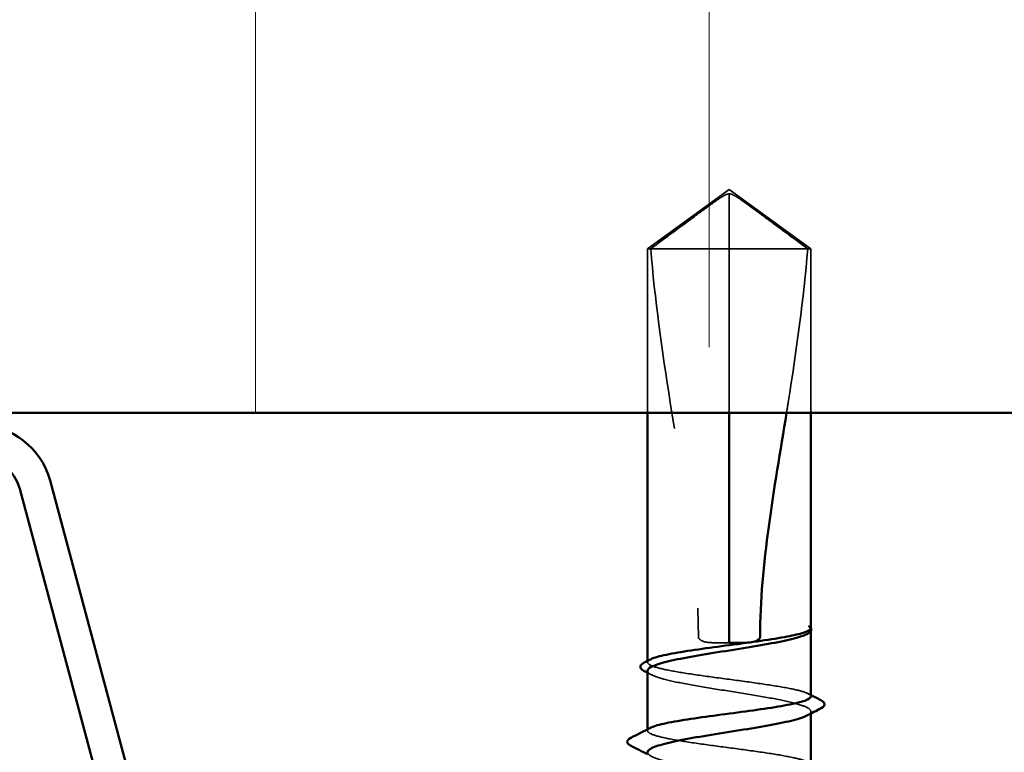
# Model space of a CAD drawing. Units: inches. Extents: x 0.6 to 33.4, y 0.6 to 21.4.
# Drawn here: x 5.1 to 5.7, y 12.8 to 13.2 of the extents above; entities that cross this region are included whole.
import ezdxf

# ---------------------------------------------------------------- set-up
doc = ezdxf.new("R2010")
doc.units = ezdxf.units.IN
doc.header["$LTSCALE"] = 2
doc.header["$MEASUREMENT"] = 0
doc.linetypes.add('DASHED', pattern=[0.2067, 0.1654, -0.0413])
for name, color, linetype, lineweight in [('Hatch (ANSI)', 7, 'Continuous', 18), ('Hidden (ANSI)', 7, 'DASHED', 35), ('Visible (ANSI)', 7, 'Continuous', 50)]:
    doc.layers.add(name, color=color, linetype=linetype, lineweight=lineweight)

msp = doc.modelspace()

# ---------------------------------------------------------------- hatches: boundary and pattern name
at = {"layer": 'Hatch (ANSI)', "true_color": 0x0080ff}
h = msp.add_hatch(dxfattribs=at)
h.set_pattern_fill('INSUL', color=150, scale=2, angle=90, style=0)
h.paths.add_polyline_path([(7.426598, 12.964212), (7.426598, 14.297545), (2.093265, 14.297545), (2.093265, 12.964212)])

# ---------------------------------------------------------------- linework, layer by layer
at = {"layer": 'Hidden (ANSI)', "ltscale": 0.052857}
for q in [(5.466598, 13.054745), (5.556598, 13.054745)]:
    msp.add_line((5.511598, 13.087412), q, dxfattribs=at)
at = {"layer": 'Hidden (ANSI)', "ltscale": 0.048934}
msp.add_line((5.511598, 13.054745), (5.511598, 13.084992), dxfattribs=at)
at = {"layer": 'Hidden (ANSI)', "ltscale": 0.067218}
msp.add_line((5.511598, 13.054745), (5.466598, 13.054745), dxfattribs=at)
at = {"layer": 'Hidden (ANSI)', "ltscale": 0.086119}
for p, q in [((5.466598, 12.964212), (5.466598, 13.054745)), ((5.511598, 12.964212), (5.511598, 13.054745)), ((5.556598, 12.964212), (5.556598, 13.054745))]:
    msp.add_line(p, q, dxfattribs=at)
at = {"layer": 'Hidden (ANSI)', "ltscale": 0.055243}
msp.add_line((5.554853, 13.054745), (5.511598, 13.054745), dxfattribs=at)
at = {"layer": 'Hidden (ANSI)', "ltscale": 0.011874}
msp.add_line((5.556598, 13.054745), (5.554853, 13.054745), dxfattribs=at)
at = {"layer": 'Hidden (ANSI)', "ltscale": 0.000449845}
msp.add_line((5.556598, 12.843966), (5.556598, 12.844544), dxfattribs=at)
at = {"layer": 'Hidden (ANSI)', "ltscale": 0.000648925}
msp.add_line((5.466598, 12.826763), (5.466598, 12.827549), dxfattribs=at)
at = {"layer": 'Hidden (ANSI)', "ltscale": 0.000951516}
msp.add_line((5.556598, 12.798485), (5.556598, 12.799589), dxfattribs=at)
at = {"layer": 'Hidden (ANSI)', "ltscale": 0.000648906}
msp.add_line((5.466598, 12.789038), (5.466598, 12.789825), dxfattribs=at)
at = {"layer": 'Hidden (ANSI)', "ltscale": 0.051085}
for points, knots in [([(5.468344, 13.054745), (5.475642, 13.060138), (5.482663, 13.065336), (5.493296, 13.073181), (5.496813, 13.075776), (5.502126, 13.079628), (5.503864, 13.080883), (5.506535, 13.082705), (5.50742, 13.083296), (5.508828, 13.084112), (5.509307, 13.084371), (5.510349, 13.084806), (5.510908, 13.084992), (5.511598, 13.084992)], [1.77134916, 1.77134916, 1.77134916, 1.77134916, 1.89351624, 1.89351624, 1.95663345, 1.95663345, 1.98819206, 1.98819206, 2.00397136, 2.00397136, 2.01186101, 2.01186101, 2.01975066, 2.01975066, 2.01975066, 2.01975066]), ([(5.554853, 13.054745), (5.547554, 13.060139), (5.540533, 13.065337), (5.5299, 13.073182), (5.526383, 13.075776), (5.521071, 13.079629), (5.519333, 13.080884), (5.516662, 13.082705), (5.515777, 13.083296), (5.514369, 13.084112), (5.51389, 13.084371), (5.512848, 13.084806), (5.512289, 13.084992), (5.511598, 13.084992)], [1.77119474, 1.77119474, 1.77119474, 1.77119474, 1.89337081, 1.89337081, 1.95648317, 1.95648317, 1.98803935, 1.98803935, 2.00381744, 2.00381744, 2.01170649, 2.01170649, 2.01959554, 2.01959554, 2.01959554, 2.01959554])]:
    msp.add_open_spline(points, degree=3, knots=knots, dxfattribs=at)
at = {"layer": 'Hidden (ANSI)', "ltscale": 0.207897}
msp.add_open_spline([(5.468344, 13.054745), (5.470531, 13.027381), (5.474566, 12.998789), (5.485969, 12.926279), (5.494602, 12.882195), (5.494602, 12.840745)], degree=3, knots=[3.50164596, 3.50164596, 3.50164596, 3.50164596, 3.81337749, 3.81337749, 4.28714595, 4.28714595, 4.28714595, 4.28714595], dxfattribs=at)
at = {"layer": 'Hidden (ANSI)', "ltscale": 0.088894}
msp.add_open_spline([(5.554853, 13.054745), (5.552666, 13.027381), (5.548631, 12.998789), (5.543801, 12.96808), (5.543494, 12.966146), (5.543184, 12.964212)], degree=3, knots=[3.50164596, 3.50164596, 3.50164596, 3.50164596, 3.81337749, 3.81337749, 3.83431779, 3.83431779, 3.83431779, 3.83431779], dxfattribs=at)
at = {"layer": 'Hidden (ANSI)', "ltscale": 0.009541}
msp.add_open_spline([(5.556423, 12.843899), (5.556127, 12.843368), (5.555462, 12.842839), (5.554445, 12.84231)], degree=3, dxfattribs=at)
at = {"layer": 'Hidden (ANSI)', "ltscale": 0.020004}
msp.add_open_spline([(5.5566, 12.845613), (5.556601, 12.845961), (5.556351, 12.846219), (5.555958, 12.846507), (5.555768, 12.846596), (5.555591, 12.846645), (5.555515, 12.846665), (5.555442, 12.846653), (5.555425, 12.846648), (5.555409, 12.846631), (5.555406, 12.846626), (5.555403, 12.846616), (5.555402, 12.846614), (5.555401, 12.846608), (5.555401, 12.846606), (5.5554, 12.846601), (5.5554, 12.846599), (5.555401, 12.846594), (5.555401, 12.846592), (5.555402, 12.846585), (5.555402, 12.846582), (5.555405, 12.84657), (5.555407, 12.846563), (5.555419, 12.846532), (5.555433, 12.846509), (5.555508, 12.846389), (5.555636, 12.84625), (5.556097, 12.845736), (5.556601, 12.845193), (5.556599, 12.844546)], degree=3, knots=[0.01643876, 0.01643876, 0.01643876, 0.01643876, 0.05324478, 0.05324478, 0.08254833, 0.08254833, 0.0885075, 0.0885075, 0.09033429, 0.09033429, 0.09100628, 0.09100628, 0.09122351, 0.09122351, 0.09136119, 0.09136119, 0.09148192, 0.09148192, 0.09162609, 0.09162609, 0.09187773, 0.09187773, 0.09248821, 0.09248821, 0.09463816, 0.09463816, 0.10624, 0.10624, 0.13216756, 0.13216756, 0.13216756, 0.13216756], dxfattribs=at)
at = {"layer": 'Hidden (ANSI)', "ltscale": 0.00132}
msp.add_open_spline([(5.556388, 12.846143), (5.556466, 12.84605), (5.556537, 12.84595), (5.556598, 12.845847)], degree=3, dxfattribs=at)
at = {"layer": 'Hidden (ANSI)', "ltscale": 0.017627}
msp.add_open_spline([(5.494602, 12.840745), (5.494602, 12.840563), (5.494638, 12.840388), (5.494767, 12.840059), (5.494859, 12.839905), (5.495192, 12.839475), (5.495491, 12.839237), (5.497931, 12.837685), (5.500554, 12.837625), (5.50605, 12.83738), (5.50893, 12.837412), (5.511598, 12.837412)], degree=3, knots=[-0.069333988, -0.069333988, -0.069333988, -0.069333988, -0.067250493, -0.067250493, -0.065166998, -0.065166998, -0.061000009, -0.061000009, -0.030500005, -0.030500005, 0, 0, 0, 0], dxfattribs=at)
at = {"layer": 'Hidden (ANSI)', "ltscale": 0.147108}
for points, knots in [([(5.556598, 12.807901), (5.556598, 12.807907), (5.556598, 12.807914), (5.556578, 12.80871), (5.555393, 12.809491), (5.550829, 12.811069), (5.547495, 12.81185), (5.539103, 12.813427), (5.534127, 12.814209), (5.523186, 12.815786), (5.517327, 12.816567), (5.505503, 12.818145), (5.499653, 12.818926), (5.488749, 12.820504), (5.4838, 12.821285), (5.475476, 12.822863), (5.472183, 12.823644), (5.467708, 12.825221), (5.466571, 12.826003), (5.466618, 12.82731), (5.46714, 12.827826), (5.468148, 12.828343)], [1.36285294, 1.36285294, 1.36285294, 1.36285294, 1.3634415, 1.3634415, 1.43161357, 1.43161357, 1.49978565, 1.49978565, 1.56795772, 1.56795772, 1.6361298, 1.6361298, 1.70430187, 1.70430187, 1.77247395, 1.77247395, 1.84064602, 1.84064602, 1.90881809, 1.90881809, 1.95367783, 1.95367783, 1.95367783, 1.95367783]), ([(5.556598, 12.770176), (5.556598, 12.770177), (5.556598, 12.770179), (5.556594, 12.770969), (5.555425, 12.77175), (5.550891, 12.773328), (5.54757, 12.774109), (5.539201, 12.775687), (5.534234, 12.776468), (5.523305, 12.778045), (5.517449, 12.778827), (5.505625, 12.780404), (5.499773, 12.781185), (5.488856, 12.782763), (5.483898, 12.783544), (5.475551, 12.785122), (5.472244, 12.785903), (5.46774, 12.787481), (5.466586, 12.788262), (5.466607, 12.789575), (5.46713, 12.790096), (5.468148, 12.790619)], [0.2725706, 0.2725706, 0.2725706, 0.2725706, 0.2726883, 0.2726883, 0.34086037, 0.34086037, 0.40903245, 0.40903245, 0.47720452, 0.47720452, 0.5453766, 0.5453766, 0.61354867, 0.61354867, 0.68172075, 0.68172075, 0.74989282, 0.74989282, 0.8180649, 0.8180649, 0.86339746, 0.86339746, 0.86339746, 0.86339746])]:
    msp.add_open_spline(points, degree=3, knots=knots, dxfattribs=at)
at = {"layer": 'Hidden (ANSI)', "ltscale": 0.149704}
for points, knots in [([(5.466598, 12.822061), (5.466598, 12.821819), (5.466675, 12.821578), (5.467429, 12.820393), (5.469191, 12.819459), (5.474835, 12.817572), (5.478661, 12.816638), (5.487882, 12.814752), (5.493186, 12.813818), (5.50457, 12.811932), (5.510538, 12.810998), (5.522336, 12.809111), (5.528051, 12.808177), (5.538454, 12.806291), (5.54304, 12.805357), (5.550451, 12.803471), (5.553203, 12.802536), (5.556485, 12.80065), (5.556981, 12.799716), (5.555969, 12.798303), (5.555344, 12.797835), (5.554445, 12.797368)], [0.53176718, 0.53176718, 0.53176718, 0.53176718, 0.54938872, 0.54938872, 0.61806231, 0.61806231, 0.6867359, 0.6867359, 0.75540949, 0.75540949, 0.82408308, 0.82408308, 0.89275667, 0.89275667, 0.96143026, 0.96143026, 1.03010385, 1.03010385, 1.09877744, 1.09877744, 1.13299176, 1.13299176, 1.13299176, 1.13299176]), ([(5.466598, 12.777118), (5.466598, 12.776816), (5.466719, 12.776513), (5.467713, 12.775267), (5.469621, 12.774333), (5.475532, 12.772446), (5.479475, 12.771512), (5.488886, 12.769626), (5.49426, 12.768692), (5.505726, 12.766805), (5.511705, 12.765871), (5.523467, 12.763985), (5.529134, 12.763051), (5.539387, 12.761165), (5.543872, 12.760231), (5.551042, 12.758344), (5.553656, 12.75741), (5.556643, 12.755524), (5.556986, 12.75459), (5.555801, 12.753238), (5.555226, 12.752832), (5.554445, 12.752426)], [1.62606053, 1.62606053, 1.62606053, 1.62606053, 1.64816616, 1.64816616, 1.71683975, 1.71683975, 1.78551334, 1.78551334, 1.85418693, 1.85418693, 1.92286052, 1.92286052, 1.99153411, 1.99153411, 2.0602077, 2.0602077, 2.12888129, 2.12888129, 2.19755488, 2.19755488, 2.22728142, 2.22728142, 2.22728142, 2.22728142])]:
    msp.add_open_spline(points, degree=3, knots=knots, dxfattribs=at)
at = {"layer": 'Hidden (ANSI)', "ltscale": 0.002211}
msp.add_open_spline([(5.468752, 12.819839), (5.468034, 12.820212), (5.467317, 12.820584), (5.466598, 12.820956)], degree=3, dxfattribs=at)
at = {"layer": 'Hidden (ANSI)', "ltscale": 0.001558}
msp.add_open_spline([(5.555049, 12.809481), (5.555565, 12.809216), (5.556082, 12.808951), (5.556598, 12.808687)], degree=3, dxfattribs=at)
at = {"layer": 'Visible (ANSI)', "color": 150, "true_color": 0x0080ff}
msp.add_line((2.093265, 12.964212), (7.426598, 12.964212), dxfattribs=at)
at = {"layer": 'Visible (ANSI)'}
for p, q in [((5.466598, 12.827549), (5.466598, 12.964212)), ((5.511598, 12.837412), (5.511598, 12.964212)), ((5.556598, 12.845613), (5.556598, 12.964212)), ((5.556598, 12.807901), (5.556598, 12.843966)), ((5.554711, 12.842448), (5.554445, 12.84231)), ((5.466598, 12.789825), (5.466598, 12.822061)), ((5.556598, 12.770176), (5.556598, 12.798485))]:
    msp.add_line(p, q, dxfattribs=at)
at = {"layer": 'Visible (ANSI)', "color": 96, "true_color": 0x008000}
for p, q in [((5.245235, 12.523592), (5.137167, 12.92691)), ((5.120424, 12.922423), (5.228493, 12.519106))]:
    msp.add_line(p, q, dxfattribs=at)
for radius in [0.041333, 0.024]:
    msp.add_arc((5.097242, 12.916212), radius, 15, 90, dxfattribs=at)
at = {"layer": 'Visible (ANSI)'}
for points in [[(5.543184, 12.964212), (5.536482, 12.922387), (5.528595, 12.880363), (5.528595, 12.840745)], [(5.556423, 12.845094), (5.556549, 12.845284), (5.556599, 12.845457), (5.5566, 12.845613)], [(5.556599, 12.844546), (5.556599, 12.84434), (5.556547, 12.844123), (5.556423, 12.843899)], [(5.464797, 12.826629), (5.465915, 12.827199), (5.467032, 12.827771), (5.468148, 12.828343)], [(5.466598, 12.820956), (5.465975, 12.821279), (5.465352, 12.821602), (5.464728, 12.821924)], [(5.556598, 12.808687), (5.55845, 12.807739), (5.560303, 12.806795), (5.562158, 12.805852)], [(5.562214, 12.801381), (5.559621, 12.800049), (5.557031, 12.798713), (5.554445, 12.797368)], [(5.457295, 12.785089), (5.460917, 12.786924), (5.464535, 12.788766), (5.468148, 12.790619)], [(5.466598, 12.776014), (5.463487, 12.777626), (5.460369, 12.779228), (5.457248, 12.780824)]]:
    msp.add_open_spline(points, degree=3, dxfattribs=at)
for points, knots in [([(5.468148, 12.828343), (5.468672, 12.828612), (5.469326, 12.82888), (5.472399, 12.829939), (5.47574, 12.83072), (5.484143, 12.832298), (5.489123, 12.833079), (5.500071, 12.834657), (5.505932, 12.835438), (5.517755, 12.837015), (5.523603, 12.837797), (5.534501, 12.839374), (5.539446, 12.840155), (5.547255, 12.841638), (5.550241, 12.842326), (5.554611, 12.843712), (5.555964, 12.844401), (5.556423, 12.845094)], [1.95367783, 1.95367783, 1.95367783, 1.95367783, 1.97699017, 1.97699017, 2.04516224, 2.04516224, 2.11333432, 2.11333432, 2.18150639, 2.18150639, 2.24967847, 2.24967847, 2.31785054, 2.31785054, 2.37777553, 2.37777553, 2.43770052, 2.43770052, 2.43770052, 2.43770052]), ([(5.556598, 12.845847), (5.556837, 12.845446), (5.556942, 12.844979), (5.556746, 12.844145), (5.556525, 12.843804), (5.555854, 12.843117), (5.555347, 12.842779), (5.554711, 12.842448)], [0.005673266, 0.005673266, 0.005673266, 0.005673266, 0.027591688, 0.027591688, 0.046674591, 0.046674591, 0.071304777, 0.071304777, 0.071304777, 0.071304777]), ([(5.554445, 12.84231), (5.553657, 12.8419), (5.552658, 12.84149), (5.548702, 12.840136), (5.544935, 12.839202), (5.53581, 12.837315), (5.530543, 12.836381), (5.519203, 12.834495), (5.513243, 12.833561), (5.501429, 12.831674), (5.495691, 12.83074), (5.485215, 12.828854), (5.48058, 12.82792), (5.473051, 12.826034), (5.47023, 12.8251), (5.467242, 12.823455), (5.466598, 12.822759), (5.466598, 12.822061)], [0.03870211, 0.03870211, 0.03870211, 0.03870211, 0.06867359, 0.06867359, 0.13734718, 0.13734718, 0.20602077, 0.20602077, 0.27469436, 0.27469436, 0.34336795, 0.34336795, 0.41204154, 0.41204154, 0.48071513, 0.48071513, 0.53176718, 0.53176718, 0.53176718, 0.53176718]), ([(5.528595, 12.840745), (5.528595, 12.840563), (5.528559, 12.840388), (5.52843, 12.840059), (5.528338, 12.839905), (5.528005, 12.839475), (5.527706, 12.839237), (5.525266, 12.837685), (5.522643, 12.837625), (5.517147, 12.83738), (5.514267, 12.837412), (5.511598, 12.837412)], [-0.069333988, -0.069333988, -0.069333988, -0.069333988, -0.067250493, -0.067250493, -0.065166998, -0.065166998, -0.061000009, -0.061000009, -0.030500005, -0.030500005, 0, 0, 0, 0]), ([(5.464728, 12.821924), (5.463913, 12.822345), (5.463311, 12.822773), (5.462605, 12.82389), (5.462611, 12.824641), (5.463331, 12.825761), (5.463952, 12.826197), (5.464797, 12.826629)], [0, 0, 0, 0, 0.03368973, 0.03368973, 0.06638175, 0.06638175, 0.10065268, 0.10065268, 0.10065268, 0.10065268]), ([(5.468148, 12.790619), (5.468661, 12.790882), (5.4693, 12.791145), (5.472337, 12.792198), (5.475664, 12.792979), (5.484045, 12.794557), (5.489016, 12.795338), (5.499952, 12.796916), (5.505809, 12.797697), (5.517633, 12.799275), (5.523484, 12.800056), (5.534395, 12.801633), (5.539348, 12.802415), (5.547683, 12.803992), (5.550984, 12.804773), (5.555454, 12.806344), (5.556598, 12.807119), (5.556598, 12.807901)], [0.86339746, 0.86339746, 0.86339746, 0.86339746, 0.88623697, 0.88623697, 0.95440905, 0.95440905, 1.02258112, 1.02258112, 1.0907532, 1.0907532, 1.15892527, 1.15892527, 1.22709735, 1.22709735, 1.29526942, 1.29526942, 1.36285294, 1.36285294, 1.36285294, 1.36285294]), ([(5.562158, 12.805852), (5.562986, 12.80543), (5.563591, 12.805006), (5.564554, 12.803364), (5.563688, 12.802138), (5.562214, 12.801381)], [0, 0, 0, 0, 0.03577386, 0.03577386, 0.10050378, 0.10050378, 0.10050378, 0.10050378]), ([(5.554445, 12.797368), (5.553539, 12.796897), (5.552355, 12.796426), (5.548017, 12.795009), (5.544131, 12.794075), (5.534815, 12.792189), (5.529475, 12.791255), (5.51805, 12.789369), (5.512076, 12.788435), (5.500294, 12.786548), (5.494603, 12.785614), (5.484274, 12.783728), (5.479738, 12.782794), (5.472447, 12.780907), (5.469764, 12.779973), (5.467134, 12.778391), (5.466598, 12.777755), (5.466598, 12.777118)], [1.13299176, 1.13299176, 1.13299176, 1.13299176, 1.16745103, 1.16745103, 1.23612462, 1.23612462, 1.30479821, 1.30479821, 1.3734718, 1.3734718, 1.44214539, 1.44214539, 1.51081898, 1.51081898, 1.57949257, 1.57949257, 1.62606053, 1.62606053, 1.62606053, 1.62606053]), ([(5.457248, 12.780824), (5.456409, 12.781253), (5.455797, 12.781688), (5.455065, 12.783379), (5.455949, 12.784406), (5.457295, 12.785089)], [0, 0, 0, 0, 0.03902852, 0.03902852, 0.10070919, 0.10070919, 0.10070919, 0.10070919])]:
    msp.add_open_spline(points, degree=3, knots=knots, dxfattribs=at)

doc.saveas('drawing.dxf')
